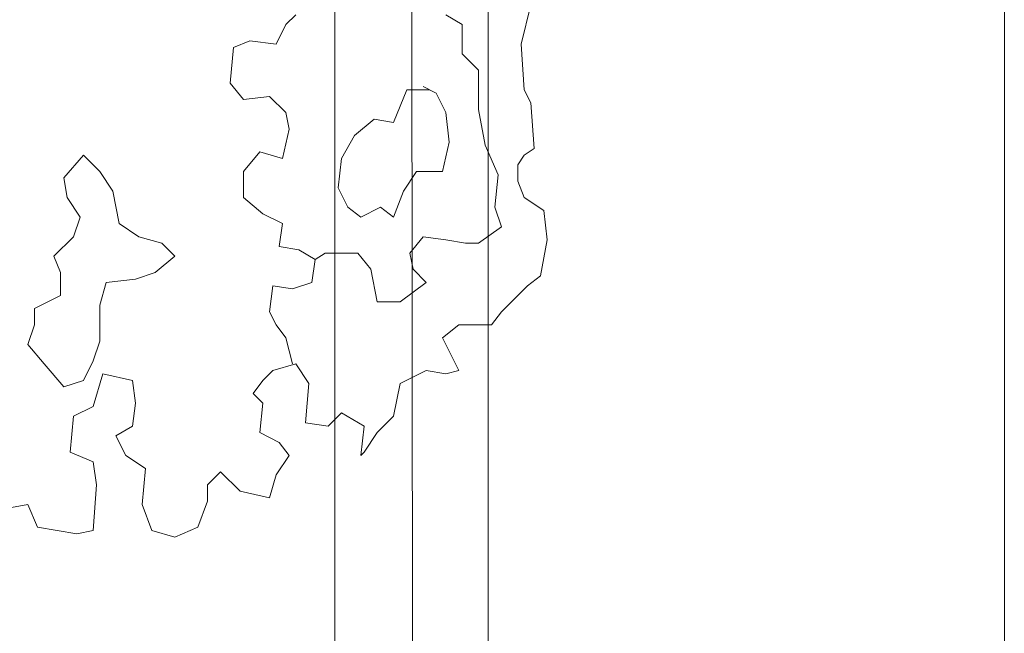
# Model space of a CAD drawing. Units: metres. Extents: x 0 to 122, y 19 to 97.
# Drawn here: x 39 to 41, y 50 to 50 of the extents above; entities that cross this region are included whole.
import ezdxf

# ---------------------------------------------------------------- set-up
doc = ezdxf.new("R2010")
doc.units = ezdxf.units.M
for name, pattern in [('tc_linetype_0', [0]), ('tc_linetype_2', [0]), ('tc_linetype_3', [0])]:
    doc.linetypes.add(name, pattern=pattern)
doc.layers.add('Grundriss 2 - Grafische Elemente', color=7, linetype='Continuous')
doc.styles.add('tc_textstyle_default', font='eint0001_2.dwg.Zeichen.shx', dxfattribs={"height": 0.2})

# ---------------------------------------------------------------- blocks, each defined once
blk = doc.blocks.new('tc_block_364')
at = {"color": 1, "linetype": 'tc_linetype_0', "lineweight": 0}
blk.add_line((-8.2671, 25.7014), (-8.2671, -2.4943), dxfattribs=at)
at = {"color": 1, "linetype": 'tc_linetype_2', "lineweight": 0}
for p, q in [((-9.1457, 2.4986), (-9.1457, -0.9514)), ((-8.9443, -0.9514), (-8.9443, 2.4986))]:
    blk.add_line(p, q, dxfattribs=at)
at = {"color": 6, "linetype": 'tc_linetype_3', "lineweight": 0}
for p, q in [((-9.0471, 2.4986), (-9.0429, -0.9557)), ((-8.9014, 0.4286), (-8.8886, 0.48)), ((-9.21, 0.4543), (-9.1971, 0.4671)), ((-9, 0.4671), (-8.9786, 0.4543)), ((-9.2229, 0.4286), (-9.21, 0.4543)), ((-8.9786, 0.4543), (-8.9786, 0.4157)), ((-9.2786, 0.4243), (-9.2571, 0.4329)), ((-9.2571, 0.4329), (-9.2229, 0.4286)), ((-8.8971, 0.3686), (-8.9014, 0.4286)), ((-9.2829, 0.3771), (-9.2786, 0.4243)), ((-8.9786, 0.4157), (-8.9571, 0.3943)), ((-8.9571, 0.3943), (-8.9571, 0.3429)), ((-9.2657, 0.3557), (-9.2829, 0.3771)), ((-9.0686, 0.3257), (-9.0514, 0.3686)), ((-9.0514, 0.3686), (-9.0214, 0.3686)), ((-9.0129, 0.3643), (-9.03, 0.3729)), ((-9, 0.3386), (-9.0129, 0.3643)), ((-8.8886, 0.3514), (-8.8971, 0.3686)), ((-9.2314, 0.36), (-9.2657, 0.3557)), ((-9.21, 0.3386), (-9.2314, 0.36)), ((-8.8843, 0.2914), (-8.8886, 0.3514)), ((-9.2057, 0.3171), (-9.21, 0.3386)), ((-8.9957, 0.3), (-9, 0.3386)), ((-8.9571, 0.3429), (-8.9486, 0.2957)), ((-9.12, 0.3086), (-9.0943, 0.33)), ((-9.0943, 0.33), (-9.0686, 0.3257)), ((-9.2143, 0.2786), (-9.2057, 0.3171)), ((-9.1371, 0.2786), (-9.12, 0.3086)), ((-9.0043, 0.2614), (-8.9957, 0.3)), ((-9.2657, 0.2614), (-9.2443, 0.2871)), ((-9.2443, 0.2871), (-9.2143, 0.2786)), ((-8.9486, 0.2957), (-8.9314, 0.2571)), ((-8.8971, 0.2829), (-8.8843, 0.2914)), ((-9.5014, 0.2529), (-9.4757, 0.2829)), ((-9.4757, 0.2829), (-9.4543, 0.2614)), ((-9.1371, 0.2786), (-9.1414, 0.24)), ((-8.9057, 0.27), (-8.8971, 0.2829)), ((-9.4543, 0.2614), (-9.4371, 0.2357)), ((-9.2657, 0.2271), (-9.2657, 0.2614)), ((-9.0557, 0.2357), (-9.0386, 0.2614)), ((-9.0386, 0.2614), (-9.0043, 0.2614)), ((-8.9057, 0.2486), (-8.9057, 0.27)), ((-9.4971, 0.2271), (-9.5014, 0.2529)), ((-8.9314, 0.2571), (-8.9357, 0.2143)), ((-8.8971, 0.2271), (-8.9057, 0.2486)), ((-9.4371, 0.2357), (-9.4286, 0.1929)), ((-9.1414, 0.24), (-9.1286, 0.2143)), ((-9.0686, 0.2014), (-9.0557, 0.2357)), ((-9.48, 0.2014), (-9.4971, 0.2271)), ((-9.24, 0.2057), (-9.2657, 0.2271)), ((-8.8714, 0.21), (-8.8971, 0.2271)), ((-9.1286, 0.2143), (-9.1114, 0.2014)), ((-9.1114, 0.2014), (-9.0857, 0.2143)), ((-9.0857, 0.2143), (-9.0686, 0.2014)), ((-8.9357, 0.2143), (-8.9271, 0.1886)), ((-8.8671, 0.1714), (-8.8714, 0.21)), ((-9.4886, 0.1757), (-9.48, 0.2014)), ((-9.2143, 0.1929), (-9.24, 0.2057)), ((-9.4286, 0.1929), (-9.4029, 0.1757)), ((-9.2186, 0.1629), (-9.2143, 0.1929)), ((-8.9271, 0.1886), (-8.9571, 0.1671)), ((-9.5143, 0.15), (-9.4886, 0.1757)), ((-9.4029, 0.1757), (-9.3729, 0.1671)), ((-9.03, 0.1757), (-9.0471, 0.1543)), ((-9, 0.1714), (-9.03, 0.1757)), ((-8.9743, 0.1671), (-9, 0.1714)), ((-8.8757, 0.1243), (-8.8671, 0.1714)), ((-9.3729, 0.1671), (-9.3557, 0.15)), ((-9.1929, 0.1586), (-9.2186, 0.1629)), ((-9.1714, 0.1457), (-9.1929, 0.1586)), ((-8.9571, 0.1671), (-8.9743, 0.1671)), ((-9.5057, 0.1286), (-9.5143, 0.15)), ((-9.3557, 0.15), (-9.3814, 0.1286)), ((-9.1714, 0.1457), (-9.1757, 0.1157)), ((-9.1586, 0.1543), (-9.1714, 0.1457)), ((-9.1157, 0.1543), (-9.1586, 0.1543)), ((-9.0986, 0.1329), (-9.1157, 0.1543)), ((-9.0471, 0.1543), (-9.0429, 0.1329)), ((-9.09, 0.09), (-9.0986, 0.1329)), ((-9.0429, 0.1329), (-9.0257, 0.1157)), ((-9.5057, 0.0986), (-9.5057, 0.1286)), ((-9.4071, 0.12), (-9.4457, 0.1157)), ((-9.3814, 0.1286), (-9.4071, 0.12)), ((-8.8929, 0.1114), (-8.8757, 0.1243)), ((-9.4457, 0.1157), (-9.4543, 0.0857)), ((-9.2271, 0.1114), (-9.2314, 0.0771)), ((-9.2014, 0.1071), (-9.2271, 0.1114)), ((-9.1757, 0.1157), (-9.2014, 0.1071)), ((-9.0257, 0.1157), (-9.0429, 0.1029)), ((-8.9271, 0.0771), (-8.8929, 0.1114)), ((-9.54, 0.0814), (-9.5057, 0.0986)), ((-9.0429, 0.1029), (-9.06, 0.09)), ((-9.54, 0.06), (-9.54, 0.0814)), ((-9.4543, 0.0857), (-9.4543, 0.0386)), ((-9.06, 0.09), (-9.09, 0.09)), ((-9.2314, 0.0771), (-9.2229, 0.06)), ((-8.94, 0.06), (-8.9271, 0.0771)), ((-9.5486, 0.0343), (-9.54, 0.06)), ((-9.2229, 0.06), (-9.21, 0.0429)), ((-9.0043, 0.0429), (-8.9829, 0.06)), ((-8.9829, 0.06), (-8.94, 0.06)), ((-9.21, 0.0429), (-9.2057, 0.0257)), ((-8.9829, 0), (-9.0043, 0.0429)), ((-9.5271, 0.0086), (-9.5486, 0.0343)), ((-9.4543, 0.0386), (-9.4629, 0.0129)), ((-9.2057, 0.0257), (-9.2014, 0.0086)), ((-9.5014, -0.0214), (-9.5271, 0.0086)), ((-9.4629, 0.0129), (-9.4757, -0.0129)), ((-9.24, -0.0129), (-9.2271, 0)), ((-9.2271, 0), (-9.1971, 0.0086)), ((-9.1971, 0.0086), (-9.18, -0.0171)), ((-9.06, -0.0171), (-9.0257, 0)), ((-9.0257, 0), (-9, -0.0043)), ((-9, -0.0043), (-8.9829, 0)), ((-9.4757, -0.0129), (-9.5014, -0.0214)), ((-9.4629, -0.0471), (-9.45, -0.0043)), ((-9.45, -0.0043), (-9.4114, -0.0129)), ((-9.4114, -0.0129), (-9.4071, -0.0429)), ((-9.2529, -0.03), (-9.24, -0.0129)), ((-9.18, -0.0171), (-9.1843, -0.0686)), ((-9.0686, -0.06), (-9.06, -0.0171)), ((-9.24, -0.0429), (-9.2529, -0.03)), ((-9.4886, -0.06), (-9.4629, -0.0471)), ((-9.4071, -0.0429), (-9.4114, -0.0729)), ((-9.2443, -0.0814), (-9.24, -0.0429)), ((-9.4929, -0.1071), (-9.4886, -0.06)), ((-9.1543, -0.0729), (-9.1371, -0.0557)), ((-9.1371, -0.0557), (-9.1071, -0.0729)), ((-9.09, -0.0814), (-9.0686, -0.06)), ((-9.4114, -0.0729), (-9.4329, -0.0857)), ((-9.1843, -0.0686), (-9.1543, -0.0729)), ((-9.1071, -0.0729), (-9.1114, -0.1114)), ((-9.4329, -0.0857), (-9.42, -0.1114)), ((-9.2186, -0.0943), (-9.2443, -0.0814)), ((-9.1071, -0.1071), (-9.09, -0.0814)), ((-9.2057, -0.1114), (-9.2186, -0.0943)), ((-9.4629, -0.12), (-9.4929, -0.1071)), ((-9.42, -0.1114), (-9.3943, -0.1286)), ((-9.2229, -0.1371), (-9.2057, -0.1114)), ((-9.1114, -0.1114), (-9.1071, -0.1071)), ((-9.4586, -0.15), (-9.4629, -0.12)), ((-9.3943, -0.1286), (-9.3986, -0.1757)), ((-9.3129, -0.15), (-9.2957, -0.1329)), ((-9.2957, -0.1329), (-9.27, -0.1586)), ((-9.2314, -0.1671), (-9.2229, -0.1371)), ((-9.4629, -0.21), (-9.4586, -0.15)), ((-9.3129, -0.1714), (-9.3129, -0.15)), ((-9.27, -0.1586), (-9.2314, -0.1671)), ((-9.57, -0.18), (-9.5486, -0.1757)), ((-9.5486, -0.1757), (-9.5357, -0.2057)), ((-9.3986, -0.1757), (-9.3857, -0.21)), ((-9.3257, -0.2057), (-9.3129, -0.1714)), ((-9.5357, -0.2057), (-9.4843, -0.2143)), ((-9.3557, -0.2186), (-9.3257, -0.2057)), ((-9.4843, -0.2143), (-9.4629, -0.21)), ((-9.3857, -0.21), (-9.3557, -0.2186))]:
    blk.add_line(p, q, dxfattribs=at)
at = {"color": 7, "style": 'tc_textstyle_default'}
for tag, p, height, rotation in [('tc_tag_580_001', (20.0957, 25.2429), 0.3471, 270), ('tc_tag_579_001', (-29.3871, 24.8614), 0.3471, 270), ('tc_tag_582_001', (-29.2329, 16.8643), 0.0986, 1), ('tc_tag_575_001', (21.27, 16.4314), 0.0986, 1), ('tc_tag_585_001', (-3.5357, 13.77), 0.0986, 1), ('tc_tag_591_001', (-2.4514, 13.74), 0.0986, 1), ('tc_tag_592_001', (7.11, 13.68), 0.0986, 1), ('tc_tag_587_001', (-13.1743, 13.6543), 0.0986, 1), ('tc_tag_581_001', (-14.19, 12.6986), 0.0986, 1), ('tc_tag_593_001', (17.6443, 12.6557), 0.0986, 1), ('tc_tag_583_001', (-14.1471, 11.9957), 0.0986, 1), ('tc_tag_578_001', (-29.3871, -0.7757), 0.3471, 270), ('tc_tag_576_001', (20.0957, -0.7757), 0.3471, 270)]:
    blk.add_attdef(tag, p, '', height=height, rotation=rotation, dxfattribs=at)
for tag, p, height in [('tc_tag_993_001', (-30.6643, 23.85), 0.09), ('tc_tag_1017_001', (22.71, 23.8243), 0.09), ('tc_tag_992_001', (-30.6643, 23.7171), 0.09), ('tc_tag_1016_001', (22.71, 23.6914), 0.09), ('tc_tag_994_001', (-30.6643, 23.5757), 0.09), ('tc_tag_1018_001', (22.71, 23.55), 0.09), ('tc_tag_995_001', (-30.6643, 23.4429), 0.09), ('tc_tag_1019_001', (22.71, 23.4171), 0.09), ('tc_tag_996_001', (-30.6643, 23.3229), 0.09), ('tc_tag_1020_001', (22.71, 23.2929), 0.09), ('tc_tag_997_001', (-30.6643, 23.1986), 0.09), ('tc_tag_1021_001', (22.71, 23.1686), 0.09), ('tc_tag_567_001', (31.2814, 22.4743), 0.2486), ('tc_tag_568_001', (31.4786, 22.4743), 0.2486), ('tc_tag_1023_001', (13.7871, 22.0929), 0.09), ('tc_tag_569_001', (31.2814, 21.8914), 0.2486), ('tc_tag_570_001', (31.4786, 21.8914), 0.2486), ('tc_tag_999_001', (-21.1071, 22.0414), 0.09), ('tc_tag_1011_001', (-7.1871, 22.0286), 0.09), ('tc_tag_1005_001', (0.1029, 21.9857), 0.09), ('tc_tag_1022_001', (13.7871, 21.96), 0.09), ('tc_tag_998_001', (-21.1071, 21.9086), 0.09), ('tc_tag_1010_001', (-7.1871, 21.8957), 0.09), ('tc_tag_1004_001', (0.1029, 21.8529), 0.09), ('tc_tag_1024_001', (13.7871, 21.8186), 0.09), ('tc_tag_1000_001', (-21.1071, 21.7671), 0.09), ('tc_tag_1012_001', (-7.1871, 21.7543), 0.09), ('tc_tag_1006_001', (0.1029, 21.7114), 0.09), ('tc_tag_1025_001', (13.7871, 21.6857), 0.09), ('tc_tag_1001_001', (-21.1071, 21.6343), 0.09), ('tc_tag_1013_001', (-7.1871, 21.6214), 0.09), ('tc_tag_571_001', (-23.6743, 21.63), 0.0643), ('tc_tag_1007_001', (0.1029, 21.5786), 0.09), ('tc_tag_1026_001', (13.7871, 21.5614), 0.09), ('tc_tag_572_001', (-23.6786, 21.5271), 0.0643), ('tc_tag_1002_001', (-21.1071, 21.51), 0.09), ('tc_tag_1014_001', (-7.1871, 21.4971), 0.09), ('tc_tag_1008_001', (0.1029, 21.4586), 0.09), ('tc_tag_1027_001', (13.7871, 21.4414), 0.09), ('tc_tag_1003_001', (-21.1071, 21.3857), 0.09), ('tc_tag_1015_001', (-7.1871, 21.3771), 0.09), ('tc_tag_1009_001', (0.1029, 21.3343), 0.09), ('tc_tag_562_001', (31.3543, 20.7343), 0.2486), ('tc_tag_629_001', (-24.87, 20.64), 0.0729), ('tc_tag_628_001', (-24.3086, 20.6271), 0.0729), ('tc_tag_975_001', (24.4029, 20.4343), 0.09), ('tc_tag_974_001', (24.4029, 20.3014), 0.09), ('tc_tag_976_001', (24.4029, 20.16), 0.09), ('tc_tag_977_001', (24.4029, 20.0271), 0.09), ('tc_tag_1035_001', (-16.5514, 19.9286), 0.09), ('tc_tag_978_001', (24.4029, 19.9071), 0.09), ('tc_tag_1083_001', (-31.6329, 19.8429), 0.09), ('tc_tag_1034_001', (-16.5514, 19.7957), 0.09), ('tc_tag_979_001', (24.4029, 19.7829), 0.09), ('tc_tag_1082_001', (-31.6329, 19.71), 0.09), ('tc_tag_1036_001', (-16.5514, 19.6543), 0.09), ('tc_tag_1084_001', (-31.6329, 19.5686), 0.09), ('tc_tag_1037_001', (-16.5514, 19.5214), 0.09), ('tc_tag_1085_001', (-31.6329, 19.4357), 0.09), ('tc_tag_1038_001', (-16.5514, 19.3971), 0.09), ('tc_tag_1086_001', (-31.6329, 19.3114), 0.09), ('tc_tag_1039_001', (-16.5514, 19.2729), 0.09), ('tc_tag_1087_001', (-31.6329, 19.1871), 0.09), ('tc_tag_1029_001', (29.6614, 19.1057), 0.09), ('tc_tag_1028_001', (29.6614, 18.9729), 0.09), ('tc_tag_1030_001', (29.6614, 18.8314), 0.09), ('tc_tag_1031_001', (29.6614, 18.6986), 0.09), ('tc_tag_1089_001', (-26.0571, 18.63), 0.09), ('tc_tag_1032_001', (29.6614, 18.5743), 0.09), ('tc_tag_1088_001', (-26.0571, 18.4971), 0.09), ('tc_tag_627_001', (-32.5243, 18.4971), 0.0729), ('tc_tag_1033_001', (29.6614, 18.45), 0.09), ('tc_tag_626_001', (-32.5286, 18.3943), 0.0729), ('tc_tag_1090_001', (-26.0571, 18.3557), 0.09), ('tc_tag_625_001', (26.1943, 18.3386), 0.0729), ('tc_tag_969_001', (20.9486, 18.2314), 0.09), ('tc_tag_1091_001', (-26.0571, 18.2229), 0.09), ('tc_tag_624_001', (26.19, 18.24), 0.0729), ('tc_tag_1092_001', (-26.0571, 18.0986), 0.09), ('tc_tag_968_001', (20.9486, 18.0986), 0.09), ('tc_tag_1093_001', (-26.0571, 17.9743), 0.09), ('tc_tag_970_001', (20.9486, 17.9571), 0.09), ('tc_tag_623_001', (18.8829, 17.9229), 0.0729), ('tc_tag_971_001', (20.9486, 17.8243), 0.09), ('tc_tag_622_001', (18.3986, 17.82), 0.0729), ('tc_tag_972_001', (20.9486, 17.7), 0.09), ('tc_tag_973_001', (20.9486, 17.5757), 0.09), ('tc_tag_1095_001', (-31.7614, 17.5243), 0.09), ('tc_tag_1094_001', (-31.7614, 17.3914), 0.09), ('tc_tag_909_001', (14.4986, 17.3786), 0.09), ('tc_tag_1065_001', (24.2229, 17.3314), 0.09), ('tc_tag_669_001', (-6.33, 17.2843), 0.09), ('tc_tag_1096_001', (-31.7614, 17.25), 0.09), ('tc_tag_908_001', (14.4986, 17.2457), 0.09), ('tc_tag_1064_001', (24.2229, 17.2029), 0.09), ('tc_tag_668_001', (-6.33, 17.1514), 0.09), ('tc_tag_1097_001', (-31.7614, 17.1171), 0.09), ('tc_tag_910_001', (14.4986, 17.1043), 0.09), ('tc_tag_1066_001', (24.2229, 17.0614), 0.09), ('tc_tag_670_001', (-6.33, 17.01), 0.09), ('tc_tag_1098_001', (-31.7614, 16.9929), 0.09), ('tc_tag_911_001', (14.4986, 16.9714), 0.09), ('tc_tag_1067_001', (24.2229, 16.9286), 0.09), ('tc_tag_671_001', (-6.33, 16.8771), 0.09), ('tc_tag_1099_001', (-31.7614, 16.8729), 0.09), ('tc_tag_912_001', (14.4986, 16.8471), 0.09), ('tc_tag_1068_001', (24.2229, 16.8043), 0.09), ('tc_tag_672_001', (-6.33, 16.7529), 0.09), ('tc_tag_913_001', (14.4986, 16.7229), 0.09), ('tc_tag_1069_001', (24.2229, 16.68), 0.09), ('tc_tag_673_001', (-6.33, 16.6286), 0.09), ('tc_tag_843_001', (0.45, 16.2771), 0.09), ('tc_tag_1101_001', (-28.3029, 16.2429), 0.09), ('tc_tag_747_001', (-11.79, 16.1871), 0.09), ('tc_tag_1113_001', (-26.01, 16.14), 0.09), ('tc_tag_842_001', (0.45, 16.1486), 0.09), ('tc_tag_1100_001', (-28.3029, 16.11), 0.09), ('tc_tag_783_001', (-23.0486, 16.0629), 0.09), ('tc_tag_746_001', (-11.79, 16.0586), 0.09), ('tc_tag_1112_001', (-26.01, 16.0071), 0.09), ('tc_tag_844_001', (0.45, 16.0029), 0.09), ('tc_tag_1102_001', (-28.3029, 15.9686), 0.09), ('tc_tag_782_001', (-23.0486, 15.9343), 0.09), ('tc_tag_748_001', (-11.79, 15.9129), 0.09), ('tc_tag_845_001', (0.45, 15.87), 0.09), ('tc_tag_1114_001', (-26.01, 15.8657), 0.09), ('tc_tag_1041_001', (-17.5157, 15.8486), 0.09), ('tc_tag_1103_001', (-28.3029, 15.8357), 0.09), ('tc_tag_784_001', (-23.0486, 15.7929), 0.09), ('tc_tag_749_001', (-11.79, 15.78), 0.09), ('tc_tag_1071_001', (22.4829, 15.7886), 0.09), ('tc_tag_846_001', (0.45, 15.75), 0.09), ('tc_tag_1115_001', (-26.01, 15.7329), 0.09), ('tc_tag_1104_001', (-28.3029, 15.7114), 0.09), ('tc_tag_1040_001', (-17.5157, 15.7157), 0.09), ('tc_tag_885_001', (3.7286, 15.6986), 0.09), ('tc_tag_981_001', (10.02, 15.69), 0.09), ('tc_tag_785_001', (-23.0486, 15.66), 0.09), ('tc_tag_750_001', (-11.79, 15.66), 0.09), ('tc_tag_1070_001', (22.4829, 15.6557), 0.09), ('tc_tag_847_001', (0.45, 15.6257), 0.09), ('tc_tag_1116_001', (-26.01, 15.6086), 0.09), ('tc_tag_1105_001', (-28.3029, 15.5871), 0.09), ('tc_tag_1042_001', (-17.5157, 15.5743), 0.09), ('tc_tag_1047_001', (-14.8414, 15.5786), 0.09), ('tc_tag_884_001', (3.7286, 15.5657), 0.09), ('tc_tag_980_001', (10.02, 15.5571), 0.09), ('tc_tag_786_001', (-23.0486, 15.5357), 0.09), ('tc_tag_751_001', (-11.79, 15.5357), 0.09), ('tc_tag_1072_001', (22.4829, 15.5143), 0.09), ('tc_tag_1117_001', (-26.01, 15.4843), 0.09), ('tc_tag_1043_001', (-17.5157, 15.4414), 0.09), ('tc_tag_1046_001', (-14.8414, 15.4457), 0.09), ('tc_tag_886_001', (3.7286, 15.4243), 0.09), ('tc_tag_982_001', (10.02, 15.4157), 0.09), ('tc_tag_787_001', (-23.0486, 15.4114), 0.09), ('tc_tag_1073_001', (22.4829, 15.3814), 0.09), ('tc_tag_1044_001', (-17.5157, 15.3171), 0.09), ('tc_tag_1048_001', (-14.8414, 15.3043), 0.09), ('tc_tag_887_001', (3.7286, 15.2914), 0.09), ('tc_tag_983_001', (10.02, 15.2829), 0.09), ('tc_tag_1074_001', (22.4829, 15.2571), 0.09), ('tc_tag_1107_001', (-28.1914, 15.24), 0.09), ('tc_tag_1045_001', (-17.5157, 15.1971), 0.09), ('tc_tag_1049_001', (-14.8414, 15.1714), 0.09), ('tc_tag_888_001', (3.7286, 15.1671), 0.09), ('tc_tag_984_001', (10.02, 15.1629), 0.09), ('tc_tag_1075_001', (22.4829, 15.1371), 0.09), ('tc_tag_1106_001', (-28.1914, 15.1114), 0.09), ('tc_tag_1050_001', (-14.8414, 15.0471), 0.09), ('tc_tag_889_001', (3.7286, 15.0471), 0.09), ('tc_tag_985_001', (10.02, 15.0386), 0.09), ('tc_tag_1108_001', (-28.1914, 14.97), 0.09), ('tc_tag_1051_001', (-14.8414, 14.9229), 0.09), ('tc_tag_1109_001', (-28.1914, 14.8371), 0.09), ('tc_tag_1110_001', (-28.1914, 14.7129), 0.09), ('tc_tag_1111_001', (-28.1914, 14.5886), 0.09), ('tc_tag_599_001', (-28.0971, 14.3443), 0.0729), ('tc_tag_621_001', (24.0943, 14.3443), 0.0729), ('tc_tag_598_001', (-28.0971, 14.2414), 0.0729), ('tc_tag_620_001', (24.0943, 14.2414), 0.0729), ('tc_tag_561_001', (31.35, 13.8729), 0.2486), ('tc_tag_927_001', (17.3657, 14.0057), 0.09), ('tc_tag_926_001', (17.3657, 13.8729), 0.09), ('tc_tag_928_001', (17.3657, 13.7314), 0.09), ('tc_tag_612_001', (2.0229, 13.6371), 0.0729), ('tc_tag_615_001', (13.1614, 13.6243), 0.0729), ('tc_tag_929_001', (17.3657, 13.5986), 0.09), ('tc_tag_605_001', (-19.1914, 13.6029), 0.0729), ('tc_tag_614_001', (13.1614, 13.5257), 0.0729), ('tc_tag_604_001', (-19.1914, 13.5), 0.0729), ('tc_tag_606_001', (-8.5029, 13.5), 0.0729), ('tc_tag_930_001', (17.3657, 13.4743), 0.09), ('tc_tag_753_001', (-13.3543, 13.4571), 0.09), ('tc_tag_675_001', (-3.7929, 13.4229), 0.09), ('tc_tag_879_001', (6.8743, 13.3929), 0.09), ('tc_tag_931_001', (17.3657, 13.3543), 0.09), ('tc_tag_752_001', (-13.3543, 13.3243), 0.09), ('tc_tag_872_001', (-2.55, 13.2986), 0.09), ('tc_tag_674_001', (-3.7929, 13.29), 0.09), ('tc_tag_878_001', (6.8743, 13.26), 0.09), ('tc_tag_754_001', (-13.3543, 13.1829), 0.09), ('tc_tag_874_001', (-2.55, 13.1571), 0.09), ('tc_tag_676_001', (-3.7929, 13.1486), 0.09), ('tc_tag_880_001', (6.8743, 13.1186), 0.09), ('tc_tag_755_001', (-13.3543, 13.05), 0.09), ('tc_tag_875_001', (-2.55, 13.0243), 0.09), ('tc_tag_677_001', (-3.7929, 13.0157), 0.09), ('tc_tag_735_001', (-31.0114, 12.9986), 0.09), ('tc_tag_881_001', (6.8743, 12.9857), 0.09), ('tc_tag_1077_001', (20.3143, 12.9514), 0.09), ('tc_tag_756_001', (-13.3543, 12.93), 0.09), ('tc_tag_876_001', (-2.55, 12.9043), 0.09), ('tc_tag_678_001', (-3.7929, 12.8914), 0.09), ('tc_tag_734_001', (-31.0114, 12.8657), 0.09), ('tc_tag_882_001', (6.8743, 12.8657), 0.09), ('tc_tag_729_001', (-26.6143, 12.8486), 0.09), ('tc_tag_1076_001', (20.3143, 12.8186), 0.09), ('tc_tag_963_001', (23.4043, 12.8229), 0.09), ('tc_tag_757_001', (-13.3543, 12.8057), 0.09), ('tc_tag_877_001', (-2.55, 12.78), 0.09), ('tc_tag_679_001', (-3.7929, 12.7714), 0.09), ('tc_tag_987_001', (18.7371, 12.7757), 0.09), ('tc_tag_1053_001', (-15.9557, 12.7543), 0.09), ('tc_tag_883_001', (6.8743, 12.7414), 0.09), ('tc_tag_736_001', (-31.0114, 12.7243), 0.09), ('tc_tag_728_001', (-26.6143, 12.7157), 0.09), ('tc_tag_962_001', (23.4043, 12.6943), 0.09), ('tc_tag_1078_001', (20.3143, 12.6771), 0.09), ('tc_tag_577_001', (31.83, 12.3943), 0.3471), ('tc_tag_1052_001', (-15.9557, 12.6214), 0.09), ('tc_tag_737_001', (-31.0114, 12.5914), 0.09), ('tc_tag_730_001', (-26.6143, 12.5743), 0.09), ('tc_tag_964_001', (23.4043, 12.5529), 0.09), ('tc_tag_1079_001', (20.3143, 12.5443), 0.09), ('tc_tag_988_001', (18.7371, 12.5014), 0.09), ('tc_tag_1054_001', (-15.9557, 12.48), 0.09), ('tc_tag_738_001', (-31.0114, 12.4671), 0.09), ('tc_tag_731_001', (-26.6143, 12.4414), 0.09), ('tc_tag_1080_001', (20.3143, 12.42), 0.09), ('tc_tag_965_001', (23.4043, 12.42), 0.09), ('tc_tag_989_001', (18.7371, 12.3686), 0.09), ('tc_tag_739_001', (-31.0114, 12.3471), 0.09), ('tc_tag_1055_001', (-15.9557, 12.3471), 0.09), ('tc_tag_732_001', (-26.6143, 12.3171), 0.09), ('tc_tag_1081_001', (20.3143, 12.3), 0.09), ('tc_tag_966_001', (23.4043, 12.2957), 0.09), ('tc_tag_990_001', (18.7371, 12.2443), 0.09), ('tc_tag_1056_001', (-15.9557, 12.2229), 0.09), ('tc_tag_733_001', (-26.6143, 12.1971), 0.09), ('tc_tag_967_001', (23.4043, 12.1714), 0.09), ('tc_tag_991_001', (18.7371, 12.1243), 0.09), ('tc_tag_1057_001', (-15.9557, 12.0986), 0.09), ('tc_tag_601_001', (-27.4543, 11.4729), 0.0729), ('tc_tag_565_001', (31.3543, 11.22), 0.2486), ('tc_tag_600_001', (-27.4543, 11.3743), 0.0729), ('tc_tag_618_001', (21.4414, 11.3143), 0.0729), ('tc_tag_619_001', (21.8014, 11.28), 0.0729), ('tc_tag_837_001', (0.8271, 10.9543), 0.09), ('tc_tag_836_001', (0.8271, 10.8214), 0.09), ('tc_tag_838_001', (0.8271, 10.68), 0.09), ('tc_tag_839_001', (0.8271, 10.5471), 0.09), ('tc_tag_825_001', (-0.9771, 10.4914), 0.09), ('tc_tag_903_001', (14.0614, 10.4957), 0.09), ('tc_tag_897_001', (10.0929, 10.4529), 0.09), ('tc_tag_855_001', (4.02, 10.44), 0.09), ('tc_tag_840_001', (0.8271, 10.4229), 0.09), ('tc_tag_765_001', (-13.3671, 10.3757), 0.09), ('tc_tag_711_001', (-3.99, 10.3714), 0.09), ('tc_tag_831_001', (-2.4214, 10.3671), 0.09), ('tc_tag_902_001', (14.0614, 10.3671), 0.09), ('tc_tag_824_001', (-0.9771, 10.3586), 0.09), ('tc_tag_921_001', (16.4186, 10.3543), 0.09), ('tc_tag_795_001', (-21.2571, 10.3414), 0.09), ('tc_tag_789_001', (-16.9243, 10.3414), 0.09), ('tc_tag_867_001', (6.8571, 10.3329), 0.09), ('tc_tag_896_001', (10.0929, 10.32), 0.09), ('tc_tag_687_001', (-8.5243, 10.2986), 0.09), ('tc_tag_841_001', (0.8271, 10.3029), 0.09), ('tc_tag_854_001', (4.02, 10.3071), 0.09), ('tc_tag_933_001', (19.32, 10.3029), 0.09), ('tc_tag_759_001', (-11.0571, 10.2643), 0.09), ('tc_tag_764_001', (-13.3671, 10.2429), 0.09), ('tc_tag_681_001', (-6.3857, 10.2429), 0.09), ('tc_tag_710_001', (-3.99, 10.2386), 0.09), ('tc_tag_830_001', (-2.4214, 10.2343), 0.09), ('tc_tag_904_001', (14.0614, 10.2257), 0.09), ('tc_tag_920_001', (16.4186, 10.2214), 0.09), ('tc_tag_794_001', (-21.2571, 10.2086), 0.09), ('tc_tag_788_001', (-16.9243, 10.2086), 0.09), ('tc_tag_826_001', (-0.9771, 10.2171), 0.09), ('tc_tag_866_001', (6.8571, 10.2043), 0.09), ('tc_tag_945_001', (26.1257, 10.1871), 0.09), ('tc_tag_898_001', (10.0929, 10.1786), 0.09), ('tc_tag_932_001', (19.32, 10.17), 0.09), ('tc_tag_686_001', (-8.5243, 10.1657), 0.09), ('tc_tag_856_001', (4.02, 10.1657), 0.09), ('tc_tag_758_001', (-11.0571, 10.1357), 0.09), ('tc_tag_680_001', (-6.3857, 10.11), 0.09), ('tc_tag_766_001', (-13.3671, 10.1014), 0.09), ('tc_tag_712_001', (-3.99, 10.0971), 0.09), ('tc_tag_832_001', (-2.4214, 10.0929), 0.09), ('tc_tag_905_001', (14.0614, 10.0929), 0.09), ('tc_tag_827_001', (-0.9771, 10.0843), 0.09), ('tc_tag_922_001', (16.4186, 10.08), 0.09), ('tc_tag_796_001', (-21.2571, 10.0671), 0.09), ('tc_tag_790_001', (-16.9243, 10.0671), 0.09), ('tc_tag_868_001', (6.8571, 10.0586), 0.09), ('tc_tag_944_001', (26.1257, 10.0543), 0.09), ('tc_tag_899_001', (10.0929, 10.0457), 0.09), ('tc_tag_857_001', (4.02, 10.0329), 0.09), ('tc_tag_934_001', (19.32, 10.0286), 0.09), ('tc_tag_688_001', (-8.5243, 10.0243), 0.09), ('tc_tag_760_001', (-11.0571, 9.9943), 0.09), ('tc_tag_767_001', (-13.3671, 9.9686), 0.09), ('tc_tag_682_001', (-6.3857, 9.9686), 0.09), ('tc_tag_713_001', (-3.99, 9.9643), 0.09), ('tc_tag_828_001', (-0.9771, 9.9643), 0.09), ('tc_tag_906_001', (14.0614, 9.9686), 0.09), ('tc_tag_833_001', (-2.4214, 9.96), 0.09), ('tc_tag_923_001', (16.4186, 9.9471), 0.09), ('tc_tag_797_001', (-21.2571, 9.9343), 0.09), ('tc_tag_791_001', (-16.9243, 9.9343), 0.09), ('tc_tag_869_001', (6.8571, 9.9257), 0.09), ('tc_tag_900_001', (10.0929, 9.9214), 0.09), ('tc_tag_946_001', (26.1257, 9.9129), 0.09), ('tc_tag_858_001', (4.02, 9.9086), 0.09), ('tc_tag_689_001', (-8.5243, 9.8914), 0.09), ('tc_tag_935_001', (19.32, 9.8957), 0.09), ('tc_tag_761_001', (-11.0571, 9.8614), 0.09), ('tc_tag_768_001', (-13.3671, 9.8443), 0.09), ('tc_tag_683_001', (-6.3857, 9.8357), 0.09), ('tc_tag_714_001', (-3.99, 9.84), 0.09), ('tc_tag_834_001', (-2.4214, 9.84), 0.09), ('tc_tag_829_001', (-0.9771, 9.84), 0.09), ('tc_tag_907_001', (14.0614, 9.8443), 0.09), ('tc_tag_924_001', (16.4186, 9.8229), 0.09), ('tc_tag_798_001', (-21.2571, 9.81), 0.09), ('tc_tag_792_001', (-16.9243, 9.81), 0.09), ('tc_tag_870_001', (6.8571, 9.8057), 0.09), ('tc_tag_901_001', (10.0929, 9.7971), 0.09), ('tc_tag_859_001', (4.02, 9.7843), 0.09), ('tc_tag_801_001', (-24.06, 9.7757), 0.09), ('tc_tag_936_001', (19.32, 9.7714), 0.09), ('tc_tag_947_001', (26.1257, 9.78), 0.09), ('tc_tag_690_001', (-8.5243, 9.7671), 0.09), ('tc_tag_762_001', (-11.0571, 9.7371), 0.09), ('tc_tag_769_001', (-13.3671, 9.72), 0.09), ('tc_tag_715_001', (-3.99, 9.72), 0.09), ('tc_tag_684_001', (-6.3857, 9.7114), 0.09), ('tc_tag_835_001', (-2.4214, 9.7157), 0.09), ('tc_tag_925_001', (16.4186, 9.7029), 0.09), ('tc_tag_799_001', (-21.2571, 9.6857), 0.09), ('tc_tag_793_001', (-16.9243, 9.6857), 0.09), ('tc_tag_871_001', (6.8571, 9.6814), 0.09), ('tc_tag_937_001', (19.32, 9.6514), 0.09), ('tc_tag_948_001', (26.1257, 9.6557), 0.09), ('tc_tag_741_001', (-32.5157, 9.6471), 0.09), ('tc_tag_800_001', (-24.06, 9.6471), 0.09), ('tc_tag_691_001', (-8.5243, 9.6471), 0.09), ('tc_tag_763_001', (-11.0571, 9.6129), 0.09), ('tc_tag_685_001', (-6.3857, 9.5914), 0.09), ('tc_tag_949_001', (26.1257, 9.5357), 0.09), ('tc_tag_740_001', (-32.5157, 9.5143), 0.09), ('tc_tag_802_001', (-24.06, 9.5014), 0.09), ('tc_tag_742_001', (-32.5157, 9.3729), 0.09), ('tc_tag_803_001', (-24.06, 9.3686), 0.09), ('tc_tag_743_001', (-32.5157, 9.24), 0.09), ('tc_tag_804_001', (-24.06, 9.2486), 0.09), ('tc_tag_594_001', (-3.5229, 9.18), 0.0729), ('tc_tag_805_001', (-24.06, 9.1243), 0.09), ('tc_tag_744_001', (-32.5157, 9.1157), 0.09), ('tc_tag_596_001', (-2.4643, 9.1286), 0.0729), ('tc_tag_595_001', (-2.4643, 9.03), 0.0729), ('tc_tag_745_001', (-32.5157, 8.9914), 0.09), ('tc_tag_597_001', (-3.1886, 8.8071), 0.0729), ('tc_tag_564_001', (31.3457, 8.4643), 0.2486), ('tc_tag_723_001', (-29.4129, 8.3529), 0.09), ('tc_tag_722_001', (-29.4129, 8.22), 0.09), ('tc_tag_724_001', (-29.4129, 8.0786), 0.09), ('tc_tag_645_001', (18.78, 8.01), 0.09), ('tc_tag_725_001', (-29.4129, 7.9457), 0.09), ('tc_tag_573_001', (-23.5971, 7.9157), 0.0643), ('tc_tag_644_001', (18.78, 7.8771), 0.09), ('tc_tag_726_001', (-29.4129, 7.8214), 0.09), ('tc_tag_574_001', (-23.6014, 7.8086), 0.0643), ('tc_tag_646_001', (18.78, 7.7357), 0.09), ('tc_tag_727_001', (-29.4129, 7.6971), 0.09), ('tc_tag_861_001', (3.81, 7.6286), 0.09), ('tc_tag_647_001', (18.78, 7.6029), 0.09), ('tc_tag_699_001', (-7.6757, 7.5129), 0.09), ('tc_tag_860_001', (3.81, 7.4957), 0.09), ('tc_tag_648_001', (18.78, 7.4829), 0.09), ('tc_tag_717_001', (-30.93, 7.4314), 0.09), ('tc_tag_698_001', (-7.6757, 7.3843), 0.09), ('tc_tag_862_001', (3.81, 7.3543), 0.09), ('tc_tag_649_001', (18.78, 7.3586), 0.09), ('tc_tag_716_001', (-30.93, 7.2986), 0.09), ('tc_tag_700_001', (-7.6757, 7.2429), 0.09), ('tc_tag_863_001', (3.81, 7.2214), 0.09), ('tc_tag_718_001', (-30.93, 7.1571), 0.09), ('tc_tag_701_001', (-7.6757, 7.11), 0.09), ('tc_tag_864_001', (3.81, 7.0971), 0.09), ('tc_tag_719_001', (-30.93, 7.0243), 0.09), ('tc_tag_702_001', (-7.6757, 6.9857), 0.09), ('tc_tag_865_001', (3.81, 6.9729), 0.09), ('tc_tag_720_001', (-30.93, 6.9), 0.09), ('tc_tag_703_001', (-7.6757, 6.8614), 0.09), ('tc_tag_721_001', (-30.93, 6.7757), 0.09), ('tc_tag_651_001', (-27.2786, 6.7543), 0.09), ('tc_tag_639_001', (20.2629, 6.75), 0.09), ('tc_tag_771_001', (-10.0157, 6.6514), 0.09), ('tc_tag_650_001', (-27.2786, 6.6214), 0.09), ('tc_tag_638_001', (20.2629, 6.6171), 0.09), ('tc_tag_770_001', (-10.0157, 6.5186), 0.09), ('tc_tag_652_001', (-27.2786, 6.48), 0.09), ('tc_tag_640_001', (20.2629, 6.4757), 0.09), ('tc_tag_951_001', (22.1014, 6.4757), 0.09), ('tc_tag_939_001', (24.12, 6.4243), 0.09), ('tc_tag_772_001', (-10.0157, 6.3771), 0.09), ('tc_tag_653_001', (-27.2786, 6.3471), 0.09), ('tc_tag_641_001', (20.2629, 6.3429), 0.09), ('tc_tag_950_001', (22.1014, 6.3429), 0.09), ('tc_tag_938_001', (24.12, 6.2914), 0.09), ('tc_tag_563_001', (31.35, 6.0943), 0.2486), ('tc_tag_773_001', (-10.0157, 6.2443), 0.09), ('tc_tag_654_001', (-27.2786, 6.2229), 0.09), ('tc_tag_642_001', (20.2629, 6.2229), 0.09), ('tc_tag_952_001', (22.1014, 6.2014), 0.09), ('tc_tag_940_001', (24.12, 6.15), 0.09), ('tc_tag_774_001', (-10.0157, 6.12), 0.09), ('tc_tag_655_001', (-27.2786, 6.1029), 0.09), ('tc_tag_643_001', (20.2629, 6.0986), 0.09), ('tc_tag_953_001', (22.1014, 6.0686), 0.09), ('tc_tag_941_001', (24.12, 6.0171), 0.09), ('tc_tag_775_001', (-10.0157, 6), 0.09), ('tc_tag_954_001', (22.1014, 5.9443), 0.09), ('tc_tag_942_001', (24.12, 5.8929), 0.09), ('tc_tag_955_001', (22.1014, 5.82), 0.09), ('tc_tag_943_001', (24.12, 5.7686), 0.09), ('tc_tag_693_001', (-4.3457, 5.7043), 0.09), ('tc_tag_819_001', (1.1529, 5.6786), 0.09), ('tc_tag_657_001', (-27.4886, 5.6357), 0.09), ('tc_tag_813_001', (-2.0314, 5.6143), 0.09), ('tc_tag_692_001', (-4.3457, 5.5757), 0.09), ('tc_tag_818_001', (1.1529, 5.5457), 0.09), ('tc_tag_610_001', (3.3043, 5.5329), 0.0729), ('tc_tag_656_001', (-27.4886, 5.5029), 0.09), ('tc_tag_609_001', (-9.4629, 5.4986), 0.0729), ('tc_tag_812_001', (-2.0314, 5.4814), 0.09), ('tc_tag_694_001', (-4.3457, 5.4343), 0.09), ('tc_tag_820_001', (1.1529, 5.4043), 0.09), ('tc_tag_658_001', (-27.4886, 5.3614), 0.09), ('tc_tag_814_001', (-2.0314, 5.34), 0.09), ('tc_tag_695_001', (-4.3457, 5.3014), 0.09), ('tc_tag_821_001', (1.1529, 5.2714), 0.09), ('tc_tag_659_001', (-27.4886, 5.2286), 0.09), ('tc_tag_815_001', (-2.0314, 5.2071), 0.09), ('tc_tag_696_001', (-4.3457, 5.1771), 0.09), ('tc_tag_822_001', (1.1529, 5.1471), 0.09), ('tc_tag_660_001', (-27.4886, 5.1043), 0.09), ('tc_tag_816_001', (-2.0314, 5.0829), 0.09), ('tc_tag_697_001', (-4.3457, 5.0529), 0.09), ('tc_tag_611_001', (3.3986, 5.0614), 0.0729), ('tc_tag_608_001', (-9.4757, 5.0443), 0.0729), ('tc_tag_823_001', (1.1529, 5.0229), 0.09), ('tc_tag_661_001', (-27.4886, 4.9843), 0.09), ('tc_tag_817_001', (-2.0314, 4.9629), 0.09), ('tc_tag_617_001', (22.9543, 4.6414), 0.0729), ('tc_tag_602_001', (-29.4686, 4.62), 0.0729), ('tc_tag_603_001', (-28.9286, 4.5857), 0.0729), ('tc_tag_616_001', (22.9543, 4.5429), 0.0729), ('tc_tag_566_001', (31.3629, 3.8657), 0.2486), ('tc_tag_633_001', (19.56, 3.4114), 0.09), ('tc_tag_807_001', (-18.7414, 3.3643), 0.09), ('tc_tag_663_001', (-26.0229, 3.3171), 0.09), ('tc_tag_632_001', (19.56, 3.2786), 0.09), ('tc_tag_806_001', (-18.7414, 3.2314), 0.09), ('tc_tag_662_001', (-26.0229, 3.1843), 0.09), ('tc_tag_634_001', (19.56, 3.1371), 0.09), ('tc_tag_808_001', (-18.7414, 3.09), 0.09), ('tc_tag_664_001', (-26.0229, 3.0429), 0.09), ('tc_tag_635_001', (19.56, 3.0043), 0.09), ('tc_tag_809_001', (-18.7414, 2.9571), 0.09), ('tc_tag_665_001', (-26.0229, 2.91), 0.09), ('tc_tag_636_001', (19.56, 2.8843), 0.09), ('tc_tag_810_001', (-18.7414, 2.8329), 0.09), ('tc_tag_666_001', (-26.0229, 2.7857), 0.09), ('tc_tag_637_001', (19.56, 2.76), 0.09), ('tc_tag_811_001', (-18.7414, 2.7086), 0.09), ('tc_tag_667_001', (-26.0229, 2.6657), 0.09), ('tc_tag_891_001', (4.8643, 2.3914), 0.09), ('tc_tag_777_001', (-11.9871, 2.3871), 0.09), ('tc_tag_915_001', (12.0771, 2.3786), 0.09), ('tc_tag_776_001', (-11.9871, 2.2543), 0.09), ('tc_tag_890_001', (4.8643, 2.2586), 0.09), ('tc_tag_914_001', (12.0771, 2.2457), 0.09), ('tc_tag_778_001', (-11.9871, 2.1129), 0.09), ('tc_tag_892_001', (4.8643, 2.1171), 0.09), ('tc_tag_916_001', (12.0771, 2.1043), 0.09), ('tc_tag_779_001', (-11.9871, 1.98), 0.09), ('tc_tag_893_001', (4.8643, 1.9843), 0.09), ('tc_tag_917_001', (12.0771, 1.9714), 0.09), ('tc_tag_894_001', (4.8643, 1.86), 0.09), ('tc_tag_780_001', (-11.9871, 1.8557), 0.09), ('tc_tag_918_001', (12.0771, 1.8471), 0.09), ('tc_tag_781_001', (-11.9871, 1.7314), 0.09), ('tc_tag_895_001', (4.8643, 1.7357), 0.09), ('tc_tag_919_001', (12.0771, 1.7271), 0.09), ('tc_tag_1059_001', (-30.6043, 1.6629), 0.09), ('tc_tag_957_001', (24.3, 1.6414), 0.09), ('tc_tag_1058_001', (-30.6043, 1.53), 0.09), ('tc_tag_956_001', (24.3, 1.5086), 0.09), ('tc_tag_1060_001', (-30.6043, 1.3886), 0.09), ('tc_tag_958_001', (24.3, 1.3671), 0.09), ('tc_tag_1061_001', (-30.6043, 1.2557), 0.09), ('tc_tag_959_001', (24.3, 1.2343), 0.09), ('tc_tag_1062_001', (-30.6043, 1.1314), 0.09), ('tc_tag_960_001', (24.3, 1.11), 0.09), ('tc_tag_1063_001', (-30.6043, 1.0114), 0.09), ('tc_tag_961_001', (24.3, 0.9857), 0.09), ('tc_tag_705_001', (-6.6129, 0.84), 0.09), ('tc_tag_849_001', (-0.5357, 0.84), 0.09), ('tc_tag_704_001', (-6.6129, 0.7071), 0.09), ('tc_tag_848_001', (-0.5357, 0.7071), 0.09), ('tc_tag_706_001', (-6.6129, 0.5657), 0.09), ('tc_tag_850_001', (-0.5357, 0.5657), 0.09), ('tc_tag_707_001', (-6.6129, 0.4329), 0.09), ('tc_tag_851_001', (-0.5357, 0.4329), 0.09), ('tc_tag_708_001', (-6.6129, 0.3086), 0.09), ('tc_tag_852_001', (-0.5357, 0.3086), 0.09), ('tc_tag_709_001', (-6.6129, 0.1843), 0.09), ('tc_tag_853_001', (-0.5357, 0.1843), 0.09)]:
    blk.add_attdef(tag, p, '', height=height, dxfattribs=at)

msp = doc.modelspace()

# ---------------------------------------------------------------- block references
at = {"layer": 'Grundriss 2 - Grafische Elemente'}
msp.add_blockref('tc_block_364', (49.05, 49.9029), dxfattribs=at)

doc.saveas('drawing.dxf')
